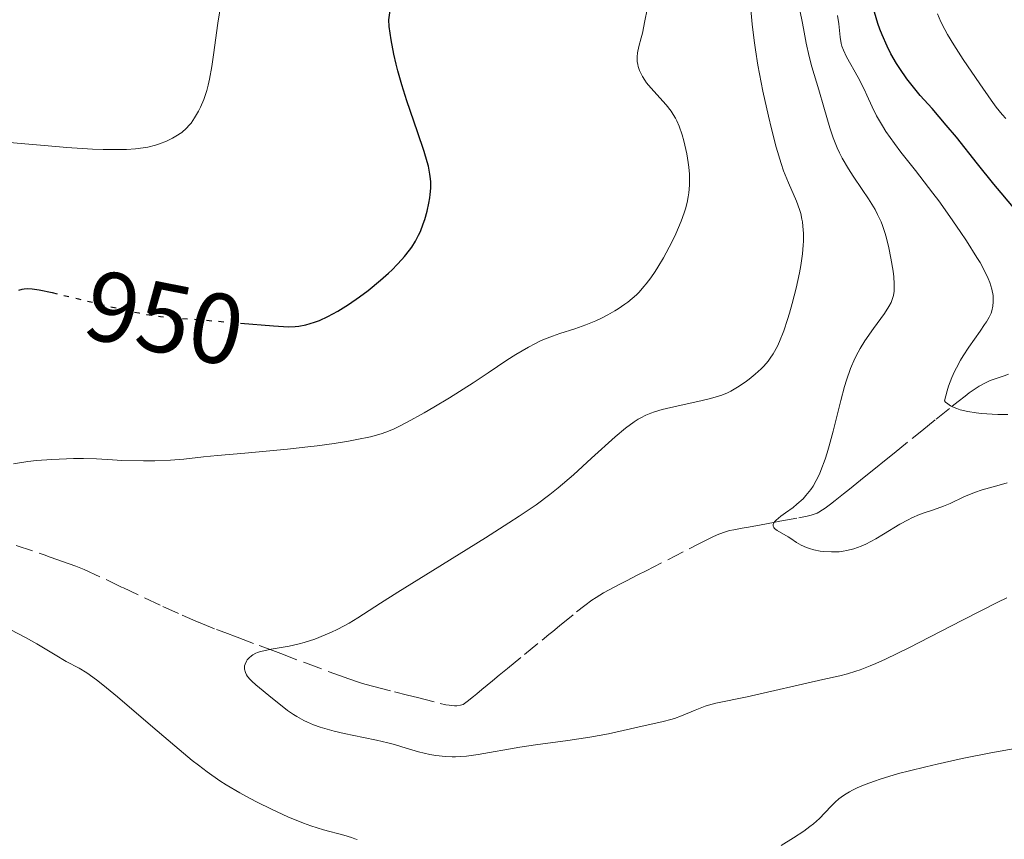
# Model space of a CAD drawing. Units: metres. Extents: x 647935 to 651387, y 4750845 to 4753232.
# Drawn here: x 649284 to 649384, y 4752776 to 4752859 of the extents above; entities that cross this region are included whole.
import ezdxf
from ezdxf.enums import TextEntityAlignment as Align

# ---------------------------------------------------------------- set-up
doc = ezdxf.new("R2010")
doc.units = ezdxf.units.M
doc.header["$MEASUREMENT"] = 0
doc.linetypes.add('DGN Style 3', pattern=[2.435891, 1.739922, -0.695969])
doc.linetypes.add('DGN Style 5', pattern=[1.217945, 0.521977, -0.695969])
for name, color, linetype, lineweight in [('Barranco lineal', 142, 'DGN Style 3', 13), ('Cota de curva de nivel directora', 7, 'Continuous', 0), ('Curva de nivel directora', 30, 'Continuous', 30), ('Curva de nivel directora no vista', 30, 'DGN Style 5', 30), ('Curva de nivel intermedia', 30, 'Continuous', 0)]:
    doc.layers.add(name, color=color, linetype=linetype, lineweight=lineweight)
doc.styles.add('Style-Arial', font='arial.ttf')

msp = doc.modelspace()

# ---------------------------------------------------------------- linework, layer by layer
at = {"layer": 'Barranco lineal', "color": 142, "linetype": 'DGN Style 3', "lineweight": 13}
for points in [[(649286.93, 4752804.68, 941.73), (649287.55, 4752804.46, 941.69), (649288.8, 4752804.03, 941.62), (649290.13, 4752803.54, 941.53), (649290.96, 4752803.2, 941.48), (649293.24, 4752802.16, 941.34), (649294.85, 4752801.39, 941.21), (649298.88, 4752799.49, 940.83), (649300.84, 4752798.6, 940.67), (649302.49, 4752797.89, 940.58), (649304.31, 4752797.17, 940.51), (649305.15, 4752796.85, 940.45), (649306.39, 4752796.38, 940.33), (649308.58, 4752795.56, 940.03), (649309.42, 4752795.24, 939.94), (649310.76, 4752794.74, 939.85), (649313.25, 4752793.8, 939.68), (649316.21, 4752792.69, 939.55), (649317.62, 4752792.19, 939.49), (649318.69, 4752791.84, 939.43), (649319.24, 4752791.67, 939.39), (649320.14, 4752791.43, 939.3), (649322.21, 4752790.9, 939.03), (649323.52, 4752790.57, 938.93), (649324.53, 4752790.31, 938.89), (649326.82, 4752789.72, 938.84), (649327.4, 4752789.59, 938.73), (649327.73, 4752789.53, 938.66), (649328.27, 4752789.48, 938.55), (649328.49, 4752789.48, 938.5), (649328.85, 4752789.53, 938.42), (649329.12, 4752789.62, 938.36), (649329.28, 4752789.71, 938.32), (649329.54, 4752789.91, 938.26), (649330.17, 4752790.42, 938.15), (649330.5, 4752790.69, 938.1), (649331, 4752791.11, 938.06), (649332.09, 4752792, 938.02), (649332.77, 4752792.56, 937.96), (649333.6, 4752793.24, 937.83), (649335.3, 4752794.64, 937.51), (649337.07, 4752796.09, 937.13), (649337.77, 4752796.66, 937.03), (649338.16, 4752796.98, 937), (649338.84, 4752797.55, 936.97), (649340.55, 4752798.94, 936.98), (649341.39, 4752799.59, 936.98), (649342.09, 4752800.12, 936.94), (649342.51, 4752800.4, 936.9), (649343.26, 4752800.87, 936.78), (649344.4, 4752801.48, 936.54), (649344.97, 4752801.77, 936.44), (649345.58, 4752802.08, 936.37), (649346.71, 4752802.66, 936.26), (649347.55, 4752803.09, 936.18), (649352.73, 4752805.72, 935.62), (649354.21, 4752806.47, 935.48), (649354.71, 4752806.7, 935.45), (649355.34, 4752806.95, 935.42), (649355.95, 4752807.13, 935.4), (649356.37, 4752807.22, 935.38), (649357.21, 4752807.38, 935.34), (649357.85, 4752807.49, 935.28), (649359.12, 4752807.72, 935.11), (649360.39, 4752807.95, 934.91), (649361.02, 4752808.07, 934.84), (649362.92, 4752808.41, 934.74), (649363.76, 4752808.57, 934.67), (649364.17, 4752808.68, 934.63), (649364.57, 4752808.82, 934.59), (649364.76, 4752808.9, 934.57), (649364.95, 4752808.99, 934.55), (649365.32, 4752809.21, 934.52), (649365.58, 4752809.38, 934.49), (649366.13, 4752809.8, 934.41), (649366.6, 4752810.17, 934.32), (649367.43, 4752810.84, 934.1), (649368.02, 4752811.31, 933.91), (649369.14, 4752812.21, 933.52), (649369.85, 4752812.77, 933.25), (649370.8, 4752813.54, 932.87), (649371.4, 4752814.02, 932.65), (649372.53, 4752814.93, 932.26), (649374.34, 4752816.4, 931.63), (649375.31, 4752817.18, 931.26), (649376.75, 4752818.34, 930.67), (649378.38, 4752819.67, 929.99), (649378.97, 4752820.14, 929.79), (649379.66, 4752820.68, 929.69), (649380.07, 4752820.99, 929.62), (649380.79, 4752821.48, 929.5), (649381.1, 4752821.68, 929.44), (649381.65, 4752821.99, 929.32), (649382.12, 4752822.21, 929.21), (649382.39, 4752822.32, 929.13), (649382.88, 4752822.49, 928.98), (649383.6, 4752822.73, 928.72), (649384.05, 4752822.88, 928.54)], [(649284.12, 4752805.64, 942.06), (649286.93, 4752804.68, 941.73)]]:
    msp.add_polyline3d(points, dxfattribs=at)
at = {"layer": 'Curva de nivel directora', "color": 30, "linetype": 'Continuous', "lineweight": 30, "flags": 128}
for points, elevation in [([(649306.7, 4752828.02), (649310.02, 4752827.74), (649311.54, 4752827.66), (649312.21, 4752827.67), (649312.59, 4752827.71), (649313.3, 4752827.86), (649314.15, 4752828.12), (649314.65, 4752828.3), (649315.51, 4752828.69), (649316.51, 4752829.22), (649317.06, 4752829.55), (649317.59, 4752829.89), (649318.7, 4752830.67), (649319.56, 4752831.31), (649320.82, 4752832.35), (649321.61, 4752833.05), (649321.99, 4752833.4), (649322.5, 4752833.92), (649322.96, 4752834.42), (649323.24, 4752834.74), (649323.73, 4752835.38), (649323.95, 4752835.69), (649324.32, 4752836.29), (649324.64, 4752836.87), (649324.82, 4752837.26), (649325.12, 4752838.02), (649325.27, 4752838.45), (649325.51, 4752839.29), (649325.69, 4752840.11), (649325.77, 4752840.63), (649325.81, 4752840.97), (649325.86, 4752841.63), (649325.86, 4752842.25), (649325.85, 4752842.55), (649325.79, 4752843.03), (649325.63, 4752843.82), (649325.52, 4752844.27), (649325.21, 4752845.3), (649324.54, 4752847.28), (649323.47, 4752850.41), (649322.96, 4752852.02), (649322.56, 4752853.42), (649322.38, 4752854.11), (649322.15, 4752855.11), (649321.87, 4752856.55), (649321.68, 4752857.91), (649321.63, 4752858.56), (649321.83, 4752859.76)], 950), ([(649384.72, 4752839.46), (649383.29, 4752841.15), (649382.56, 4752842.03), (649380.91, 4752844.08), (649378.79, 4752846.76), (649377.77, 4752847.98), (649376.34, 4752849.63), (649375.16, 4752850.96), (649374.6, 4752851.61), (649373.81, 4752852.62), (649373.08, 4752853.67), (649372.77, 4752854.16), (649372.2, 4752855.15), (649371.82, 4752855.91), (649371.31, 4752857.06), (649371.09, 4752857.63), (649370.89, 4752858.2), (649370.55, 4752859.35)], 925), ([(649284.39, 4752831.34), (649284.74, 4752831.46), (649284.94, 4752831.49), (649285.28, 4752831.51), (649285.72, 4752831.48), (649285.98, 4752831.45), (649286.45, 4752831.38), (649287.75, 4752831.11)], 950)]:
    msp.add_lwpolyline(points, dxfattribs=dict(at, elevation=elevation))
at = {"layer": 'Curva de nivel directora no vista', "color": 30, "linetype": 'DGN Style 5', "lineweight": 30, "elevation": 950, "flags": 128}
msp.add_lwpolyline([(649287.75, 4752831.11), (649290.39, 4752830.47), (649294.58, 4752829.46), (649296.47, 4752829.05), (649297.28, 4752828.89), (649298.67, 4752828.68), (649299.9, 4752828.55), (649302.5, 4752828.38), (649306.7, 4752828.02)], dxfattribs=at)
at = {"layer": 'Curva de nivel intermedia', "color": 30, "linetype": 'Continuous', "lineweight": 0, "flags": 128}
for points, elevation in [([(649283.47, 4752846.22), (649287.34, 4752845.88), (649289.23, 4752845.72), (649291.8, 4752845.56), (649292.9, 4752845.51), (649293.56, 4752845.5), (649294.73, 4752845.5), (649295.25, 4752845.52), (649296.15, 4752845.58), (649296.92, 4752845.68), (649297.37, 4752845.76), (649298.16, 4752845.95), (649298.55, 4752846.08), (649299.26, 4752846.35), (649299.86, 4752846.64), (649300.21, 4752846.84), (649300.79, 4752847.24), (649301.28, 4752847.66), (649301.56, 4752847.95), (649301.73, 4752848.17), (649302.08, 4752848.69), (649302.48, 4752849.37), (649302.69, 4752849.79), (649303.01, 4752850.54), (649303.31, 4752851.46), (649303.45, 4752852), (649303.58, 4752852.58), (649303.81, 4752853.88), (649304.03, 4752855.29), (649304.3, 4752857.26), (649304.44, 4752858.23), (649304.77, 4752860.32)], 955), ([(649289.18, 4752814.37), (649289.9, 4752814.39), (649290.91, 4752814.39), (649292.21, 4752814.35), (649293.83, 4752814.25), (649294.75, 4752814.2), (649296.93, 4752814.16), (649298.08, 4752814.17), (649299.68, 4752814.22), (649301.01, 4752814.33), (649303, 4752814.55), (649304.38, 4752814.69), (649307.14, 4752814.94), (649311.44, 4752815.33), (649313.5, 4752815.55), (649314.44, 4752815.66), (649316.13, 4752815.89), (649317.57, 4752816.13), (649318.41, 4752816.29), (649319.79, 4752816.58), (649320.86, 4752816.87), (649321.35, 4752817.03), (649322.1, 4752817.34), (649322.52, 4752817.54), (649323.5, 4752818.05), (649325.21, 4752819), (649326.19, 4752819.57), (649327.76, 4752820.51), (649330.15, 4752822.01), (649331.66, 4752823.02), (649333.54, 4752824.28), (649334.43, 4752824.86), (649335.71, 4752825.62), (649336.33, 4752825.95), (649336.93, 4752826.24), (649337.33, 4752826.41), (649338.11, 4752826.71), (649338.88, 4752826.98), (649340.38, 4752827.46), (649341.49, 4752827.85), (649342.48, 4752828.26), (649342.98, 4752828.49), (649343.7, 4752828.86), (649344.4, 4752829.26), (649344.74, 4752829.47), (649345.4, 4752829.92), (649345.71, 4752830.15), (649346.16, 4752830.52), (649346.57, 4752830.89), (649346.84, 4752831.15), (649347.33, 4752831.7), (649347.57, 4752831.98), (649348.02, 4752832.58), (649348.45, 4752833.21), (649348.73, 4752833.66), (649349.29, 4752834.61), (649350.14, 4752836.18), (649350.54, 4752837.01), (649351.08, 4752838.28), (649351.39, 4752839.13), (649351.52, 4752839.54), (649351.68, 4752840.16), (649351.8, 4752840.76), (649351.85, 4752841.16), (649351.92, 4752841.92), (649351.93, 4752842.29), (649351.91, 4752843.02), (649351.85, 4752843.73), (649351.8, 4752844.19), (649351.64, 4752845.09), (649351.35, 4752846.38), (649351.18, 4752846.99), (649350.87, 4752847.86), (649350.63, 4752848.4), (649350.5, 4752848.66), (649350.29, 4752849.03), (649350.06, 4752849.37), (649349.57, 4752850.01), (649348.01, 4752851.71), (649347.6, 4752852.22), (649347.42, 4752852.48), (649347.18, 4752852.87), (649346.89, 4752853.47), (649346.75, 4752853.87), (649346.71, 4752854.07), (649346.66, 4752854.36), (649346.64, 4752854.66), (649346.65, 4752854.86), (649346.69, 4752855.25), (649346.82, 4752855.87), (649347.05, 4752856.76), (649347.17, 4752857.24), (649347.42, 4752858.46), (649347.64, 4752859.61)], 945), ([(649348.38, 4752819.09), (649349.17, 4752819.32), (649350.79, 4752819.7), (649353.06, 4752820.21), (649354.05, 4752820.44), (649354.84, 4752820.66), (649355.17, 4752820.77), (649355.74, 4752821), (649356.08, 4752821.17), (649356.76, 4752821.57), (649357.52, 4752822.09), (649357.93, 4752822.39), (649358.54, 4752822.88), (649359.12, 4752823.41), (649359.39, 4752823.68), (649359.84, 4752824.2), (649360.05, 4752824.48), (649360.34, 4752824.93), (649360.77, 4752825.71), (649360.98, 4752826.17), (649361.4, 4752827.24), (649361.79, 4752828.39), (649361.99, 4752829.02), (649362.27, 4752830.01), (649362.67, 4752831.56), (649363.01, 4752833.1), (649363.14, 4752833.84), (649363.24, 4752834.55), (649363.3, 4752835.01), (649363.37, 4752835.87), (649363.39, 4752836.28), (649363.39, 4752837.06), (649363.34, 4752837.78), (649363.29, 4752838.23), (649363.24, 4752838.51), (649363.12, 4752839.06), (649363, 4752839.48), (649362.68, 4752840.3), (649361.87, 4752842.14), (649361.39, 4752843.37), (649361.15, 4752844.1), (649360.66, 4752845.75), (649360.17, 4752847.59), (649359.86, 4752848.87), (649359.3, 4752851.4), (649358.81, 4752854), (649358.55, 4752855.56), (649358.42, 4752856.5), (649358.22, 4752858.14), (649358.1, 4752859.61)], 940), ([(649364.36, 4752811.62), (649364.68, 4752812.19), (649365, 4752812.82), (649365.15, 4752813.17), (649365.58, 4752814.31), (649365.79, 4752814.96), (649365.99, 4752815.65), (649366.38, 4752817.14), (649367.14, 4752820.22), (649367.52, 4752821.64), (649367.72, 4752822.29), (649368.13, 4752823.45), (649368.57, 4752824.47), (649368.89, 4752825.09), (649369.11, 4752825.48), (649369.58, 4752826.24), (649370.46, 4752827.48), (649371.56, 4752829), (649371.99, 4752829.69), (649372.21, 4752830.11), (649372.29, 4752830.31), (649372.39, 4752830.62), (649372.45, 4752830.82), (649372.51, 4752831.23), (649372.54, 4752831.67), (649372.54, 4752831.99), (649372.48, 4752832.68), (649372.41, 4752833.27), (649372.19, 4752834.58), (649371.98, 4752835.6), (649371.74, 4752836.58), (649371.62, 4752837.04), (649371.35, 4752837.86), (649371.2, 4752838.24), (649370.86, 4752838.98), (649370.6, 4752839.47), (649369.94, 4752840.54), (649369.32, 4752841.47), (649368.4, 4752842.84), (649367.94, 4752843.56), (649367.3, 4752844.63), (649367.02, 4752845.16), (649366.78, 4752845.68), (649366.37, 4752846.68), (649366.05, 4752847.68), (649365.46, 4752849.78), (649364.95, 4752851.51), (649364.25, 4752853.83), (649363.96, 4752854.88), (649363.66, 4752856.23), (649363.39, 4752857.71), (649363.27, 4752858.39), (649363.05, 4752859.37)], 935), ([(649383.77, 4752848.62), (649383.4, 4752849.04), (649382.79, 4752849.78), (649382.28, 4752850.47), (649381.16, 4752852.12), (649379.46, 4752854.59), (649378.52, 4752856.05), (649377.91, 4752857.08), (649377.63, 4752857.6), (649377.24, 4752858.38), (649376.88, 4752859.16)], 920), ([(649377.71, 4752820.08), (649377.61, 4752820.19), (649377.86, 4752821.19), (649378, 4752821.66), (649378.34, 4752822.56), (649378.6, 4752823.14), (649378.79, 4752823.53), (649379.21, 4752824.29), (649379.48, 4752824.73), (649380.05, 4752825.6), (649381.17, 4752827.2), (649381.63, 4752827.87), (649381.81, 4752828.15), (649382.09, 4752828.64), (649382.28, 4752829.04), (649382.36, 4752829.27), (649382.46, 4752829.72), (649382.5, 4752830.18), (649382.51, 4752830.42), (649382.48, 4752830.82), (649382.37, 4752831.46), (649382.16, 4752832.13), (649382, 4752832.53), (649381.66, 4752833.24), (649381.17, 4752834.12), (649380.86, 4752834.64), (649379.81, 4752836.32), (649379.18, 4752837.27), (649378.14, 4752838.78), (649377.01, 4752840.35), (649376.43, 4752841.13), (649374.68, 4752843.39), (649373.21, 4752845.26), (649372.55, 4752846.12), (649371.7, 4752847.32), (649371.34, 4752847.88), (649370.76, 4752848.9), (649370.31, 4752849.82), (649369.79, 4752850.97), (649369.54, 4752851.53), (649368.9, 4752852.77), (649367.74, 4752854.84), (649367.41, 4752855.52), (649367.27, 4752855.92), (649367.2, 4752856.18), (649367.1, 4752856.82), (649366.95, 4752858.17), (649366.82, 4752859.01)], 930), ([(649383.98, 4752818.83), (649382.96, 4752818.82), (649382.4, 4752818.84), (649381.32, 4752818.91), (649380.77, 4752818.98), (649379.95, 4752819.11), (649379.18, 4752819.3), (649378.83, 4752819.42), (649378.39, 4752819.61), (649378.19, 4752819.71), (649377.93, 4752819.89), (649377.71, 4752820.08)], 930), ([(649379.4, 4752798.1), (649374, 4752795.33), (649371.66, 4752794.19), (649370.69, 4752793.75), (649370.12, 4752793.51), (649369.11, 4752793.11), (649368.66, 4752792.96), (649367.83, 4752792.7), (649367.04, 4752792.5), (649365.33, 4752792.14), (649357.74, 4752790.4), (649354.56, 4752789.74), (649353.82, 4752789.55), (649353.48, 4752789.44), (649353.15, 4752789.32), (649352.48, 4752789.05), (649351.13, 4752788.47), (649350.41, 4752788.21), (649350.04, 4752788.09), (649349.26, 4752787.89), (649346.71, 4752787.34), (649343.77, 4752786.66), (649341.9, 4752786.31), (649339.67, 4752785.99), (649336.41, 4752785.56), (649334.82, 4752785.32), (649330.65, 4752784.57), (649329.47, 4752784.41), (649328.9, 4752784.36), (649328.36, 4752784.34), (649328.01, 4752784.34), (649327.34, 4752784.37), (649326.38, 4752784.47), (649325.78, 4752784.58), (649324.64, 4752784.86), (649323.4, 4752785.22), (649322.22, 4752785.58), (649321.56, 4752785.76), (649320.42, 4752786.03), (649319.09, 4752786.3), (649317.14, 4752786.7), (649316.15, 4752786.93), (649315.19, 4752787.19), (649314.73, 4752787.33), (649314.07, 4752787.56), (649313.46, 4752787.82), (649313.08, 4752788.01), (649312.37, 4752788.4), (649312.05, 4752788.61), (649311.44, 4752789.02), (649310.9, 4752789.44), (649309.94, 4752790.22), (649308.25, 4752791.58), (649307.84, 4752791.95), (649307.67, 4752792.13), (649307.42, 4752792.45), (649307.32, 4752792.6), (649307.21, 4752792.84), (649307.13, 4752793.18), (649307.12, 4752793.41), (649307.13, 4752793.52), (649307.17, 4752793.69), (649307.3, 4752793.98), (649307.39, 4752794.12), (649307.58, 4752794.32), (649307.81, 4752794.51), (649307.95, 4752794.6), (649308.26, 4752794.77), (649308.44, 4752794.84), (649308.73, 4752794.94), (649309.06, 4752795.02), (649309.81, 4752795.17), (649311.61, 4752795.48), (649312.61, 4752795.71), (649313.13, 4752795.85), (649314.19, 4752796.21), (649315.25, 4752796.63), (649315.93, 4752796.93), (649316.37, 4752797.14), (649317.21, 4752797.57), (649317.65, 4752797.82), (649318.53, 4752798.35), (649320.82, 4752799.83), (649322.54, 4752800.92), (649326.06, 4752803.1), (649331.37, 4752806.4), (649333.74, 4752807.9), (649334.76, 4752808.57), (649336.47, 4752809.74), (649337.86, 4752810.77), (649338.68, 4752811.42), (649340.23, 4752812.75), (649342.06, 4752814.41), (649344.45, 4752816.56), (649345.48, 4752817.44), (649346.36, 4752818.09), (649346.76, 4752818.35), (649347.01, 4752818.5), (649347.51, 4752818.76), (649348.02, 4752818.97), (649348.38, 4752819.09)], 940), ([(649283.87, 4752813.85), (649285.31, 4752814.08), (649286.18, 4752814.18), (649287.72, 4752814.3), (649289.18, 4752814.37)], 945), ([(649383.9, 4752811.94), (649382.85, 4752811.64), (649381.37, 4752811.23), (649380.63, 4752810.98), (649379.55, 4752810.52), (649378.16, 4752809.87), (649377.48, 4752809.58), (649376.47, 4752809.23), (649375.54, 4752808.92), (649375.06, 4752808.74), (649374.31, 4752808.42), (649373.92, 4752808.22), (649373.1, 4752807.77), (649371.46, 4752806.77), (649370.67, 4752806.3), (649369.67, 4752805.77), (649369.2, 4752805.56), (649368.48, 4752805.29), (649367.75, 4752805.11), (649367.38, 4752805.05), (649366.99, 4752805), (649366.2, 4752804.98), (649365.42, 4752805.03), (649365.08, 4752805.07), (649364.44, 4752805.19), (649364, 4752805.32), (649363.69, 4752805.42), (649363.16, 4752805.67), (649362.69, 4752805.94), (649362.12, 4752806.32), (649361.85, 4752806.49), (649360.73, 4752807.15), (649360.48, 4752807.35), (649360.4, 4752807.45), (649360.35, 4752807.56), (649360.35, 4752807.78), (649360.48, 4752808.01), (649360.64, 4752808.19), (649361.11, 4752808.58), (649361.59, 4752808.92), (649362.34, 4752809.47), (649362.74, 4752809.79), (649363.35, 4752810.34), (649363.64, 4752810.65), (649364.12, 4752811.27), (649364.36, 4752811.62)], 935), ([(649383.87, 4752800.36), (649382.95, 4752799.92), (649379.4, 4752798.1)], 940), ([(649317.1, 4752776.45), (649315.08, 4752776.98), (649313.78, 4752777.4), (649313.06, 4752777.67), (649311.49, 4752778.31), (649309.84, 4752779.06), (649308.38, 4752779.78), (649307.67, 4752780.15), (649306.66, 4752780.7), (649305.28, 4752781.51), (649304.63, 4752781.93), (649303.35, 4752782.82), (649302.47, 4752783.49), (649301.86, 4752783.98), (649300.52, 4752785.08), (649297.9, 4752787.33), (649294.34, 4752790.39), (649292.85, 4752791.61), (649292.23, 4752792.09), (649291.23, 4752792.8), (649290.46, 4752793.27), (649289.16, 4752793.96), (649288.04, 4752794.61), (649286.21, 4752795.71), (649285.14, 4752796.32), (649283.52, 4752797.18)], 945), ([(649385.08, 4752785.24), (649382.26, 4752784.74), (649379.36, 4752784.17), (649376.87, 4752783.62), (649375.7, 4752783.35), (649374.07, 4752782.94), (649372.97, 4752782.65), (649371.1, 4752782.08), (649370.56, 4752781.9), (649369.61, 4752781.55), (649368.79, 4752781.21), (649368.33, 4752780.98), (649368.04, 4752780.83), (649367.54, 4752780.53), (649367.18, 4752780.28), (649366.96, 4752780.11), (649366.57, 4752779.76), (649366.23, 4752779.42), (649365.56, 4752778.7), (649365, 4752778.13), (649364.39, 4752777.59), (649364.03, 4752777.31), (649363.44, 4752776.87), (649362.4, 4752776.17), (649361.16, 4752775.4)], 945), ([(649318.45, 4752776), (649318.23, 4752776.09), (649317.88, 4752776.22), (649317.1, 4752776.45)], 945)]:
    msp.add_lwpolyline(points, dxfattribs=dict(at, elevation=elevation))

# ---------------------------------------------------------------- texts
at = {"layer": 'Cota de curva de nivel directora', "color": 7, "linetype": 'Continuous', "lineweight": 0, "style": 'Style-Arial'}
msp.add_text('950', height=7, rotation=348.82616, dxfattribs=at).set_placement((649299.065, 4752828.539, 950), align=Align.MIDDLE_CENTER)

doc.saveas('drawing.dxf')
